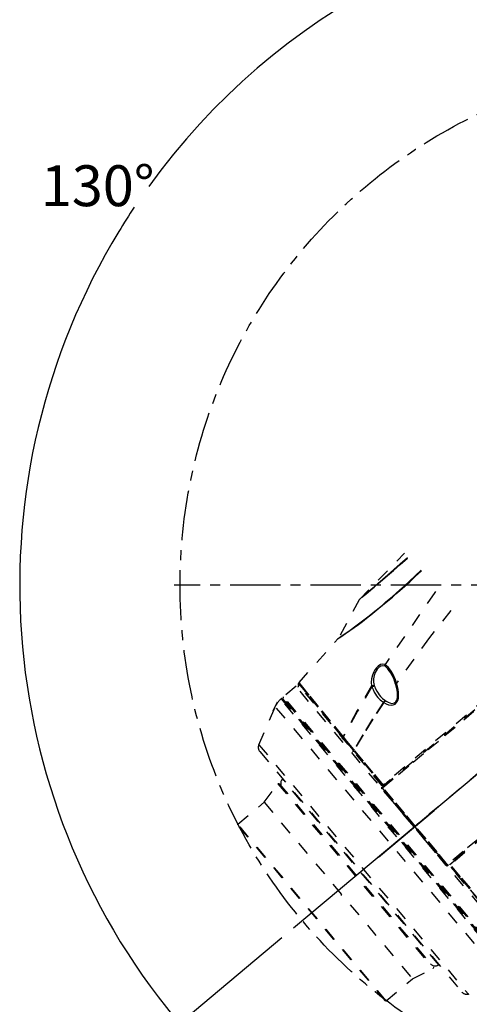
# Model space of a CAD drawing. Extents: x 697 to 4897, y -1413 to 1557.
# Drawn here: x 3904 to 4124, y 107 to 588 of the extents above; entities that cross this region are included whole.
import ezdxf

# ---------------------------------------------------------------- set-up
doc = ezdxf.new("R2010")
doc.units = 0
doc.header["$LTSCALE"] = 65.395
doc.header["$MEASUREMENT"] = 0
for name, pattern in [('CENTER', [0.6, 0.375, -0.075, 0.075, -0.075]), ('DASHED', [0.2, 0.1, -0.1]), ('DOT', [0.2, 0.1, -0.1])]:
    doc.linetypes.add(name, pattern=pattern)
doc.layers.get('0').update_dxf_attribs({"linetype": 'CONTINUOUS'})
for name, color, linetype in [('5_ALL_CURVES', 7, 'CONTINUOUS'), ('7_ALL_FEATURES', 7, 'CONTINUOUS'), ('ASSI', 7, 'CONTINUOUS'), ('GEOM', 7, 'CONTINUOUS')]:
    doc.layers.add(name, color=color, linetype=linetype)
doc.styles.get("Standard").update_dxf_attribs({"font": 'txt', "width": 0.8})

msp = doc.modelspace()

# ---------------------------------------------------------------- linework, layer by layer
at = {"linetype": 'DASHED'}
for p, q in [((4069.9, 304.7), (4092.01, 327.31)), ((4089.79, 321.71), (4093.36, 324.86)), ((4089.83, 322.08), (4093.37, 325.24)), ((4083.71, 316.4), (4086.58, 318.9)), ((4083.79, 316.74), (4086.65, 319.26)), ((4086.58, 318.9), (4089.79, 321.71)), ((4086.65, 319.26), (4089.83, 322.08)), ((4097.17, 316.15), (4100.16, 318.94)), ((4097.23, 315.84), (4100.23, 318.63)), ((4078.99, 312.34), (4081.17, 314.21)), ((4079.11, 312.65), (4081.28, 314.54)), ((4081.17, 314.21), (4083.71, 316.4)), ((4081.28, 314.54), (4083.79, 316.74)), ((4091.94, 311.36), (4094.44, 313.63)), ((4091.98, 311.07), (4094.49, 313.33)), ((4094.44, 313.63), (4097.17, 316.15)), ((4094.49, 313.33), (4097.23, 315.84)), ((4073.15, 307.37), (4074.24, 308.29)), ((4073.3, 307.61), (4074.38, 308.55)), ((4074.24, 308.29), (4075.56, 309.41)), ((4074.38, 308.55), (4075.7, 309.68)), ((4075.56, 309.41), (4077.13, 310.75)), ((4075.7, 309.68), (4077.26, 311.04)), ((4077.13, 310.75), (4078.99, 312.34)), ((4077.26, 311.04), (4079.11, 312.65)), ((4087.77, 307.65), (4089.72, 309.37)), ((4087.78, 307.36), (4089.74, 309.08)), ((4089.72, 309.37), (4091.94, 311.36)), ((4089.74, 309.08), (4091.98, 311.07)), ((4107.08, 308.56), (4106.72, 308.12)), ((4069.74, 304.49), (4059.66, 285.77)), ((4069.74, 304.49), (4069.81, 304.54)), ((4069.81, 304.54), (4070.04, 304.75)), ((4069.9, 304.7), (4070.05, 304.83)), ((4070.04, 304.75), (4071.01, 305.55)), ((4070.05, 304.83), (4070.42, 305.15)), ((4070.42, 305.15), (4071.16, 305.78)), ((4071.01, 305.55), (4071.56, 306.02)), ((4071.16, 305.78), (4071.71, 306.25)), ((4071.56, 306.02), (4072.27, 306.62)), ((4071.71, 306.25), (4072.42, 306.86)), ((4072.27, 306.62), (4073.15, 307.37)), ((4072.42, 306.86), (4073.3, 307.61)), ((4106.72, 308.12), (4082.52, 272.85)), ((4082.87, 303.15), (4084.42, 304.47)), ((4082.88, 303.43), (4084.43, 304.75)), ((4084.42, 304.47), (4086.04, 305.85)), ((4084.43, 304.75), (4086.04, 306.13)), ((4086.04, 306.13), (4087.77, 307.65)), ((4086.04, 305.85), (4087.78, 307.36)), ((4075.42, 297.07), (4077.48, 298.71)), ((4075.47, 297.33), (4077.52, 298.97)), ((4077.48, 298.71), (4079.47, 300.33)), ((4077.52, 298.97), (4079.5, 300.6)), ((4079.47, 300.33), (4081.26, 301.81)), ((4079.5, 300.6), (4081.29, 302.08)), ((4081.26, 301.81), (4082.87, 303.15)), ((4081.29, 302.08), (4082.88, 303.43)), ((4114.62, 299.19), (4104.12, 286.01)), ((4069.4, 292.46), (4071.36, 293.94)), ((4069.48, 292.7), (4071.44, 294.18)), ((4071.36, 293.94), (4073.37, 295.47)), ((4071.44, 294.18), (4073.43, 295.72)), ((4073.37, 295.47), (4075.42, 297.07)), ((4073.43, 295.72), (4075.47, 297.33)), ((4063.18, 288.03), (4065.26, 289.47)), ((4063.3, 288.24), (4065.37, 289.69)), ((4065.26, 289.47), (4067.37, 290.97)), ((4065.37, 289.69), (4067.46, 291.2)), ((4067.37, 290.97), (4069.4, 292.46)), ((4067.46, 291.2), (4069.48, 292.7)), ((4040.45, 263.98), (4059.52, 285.57)), ((4059.52, 285.57), (4060.01, 285.89)), ((4059.66, 285.77), (4060.14, 286.09)), ((4060.01, 285.89), (4061.31, 286.75)), ((4060.14, 286.09), (4061.44, 286.96)), ((4061.31, 286.75), (4063.18, 288.03)), ((4061.44, 286.96), (4063.3, 288.24)), ((4104.12, 286.01), (4088.04, 263.77)), ((4077.46, 270.19), (4076.91, 269.21)), ((4078.19, 271.18), (4077.46, 270.19)), ((4078.03, 269.75), (4077.6, 268.88)), ((4078.63, 270.62), (4078.03, 269.75)), ((4079.11, 272.09), (4078.19, 271.18)), ((4079.4, 271.41), (4078.63, 270.62)), ((4080.2, 272.77), (4079.11, 272.09)), ((4080.34, 271.99), (4079.4, 271.41)), ((4081.36, 273.06), (4080.2, 272.77)), ((4081.37, 272.2), (4080.34, 271.99)), ((4082.52, 272.85), (4081.36, 273.06)), ((4082.43, 271.96), (4081.37, 272.2)), ((4082.38, 272.23), (4082.41, 272.53)), ((4082.43, 271.96), (4082.38, 272.23)), ((4082.41, 272.53), (4082.51, 272.82)), ((4083.1, 271.38), (4082.43, 271.96)), ((4083.22, 272.27), (4082.51, 272.82)), ((4083.8, 270.67), (4083.1, 271.38)), ((4083.94, 271.57), (4083.22, 272.27)), ((4084.51, 269.81), (4083.8, 270.67)), ((4084.68, 270.71), (4083.94, 271.57)), ((4084.67, 269.6), (4084.51, 269.81)), ((4085.44, 269.65), (4084.68, 270.71)), ((4075.86, 265.89), (4075.71, 264.04)), ((4076.28, 267.65), (4075.86, 265.89)), ((4076.91, 269.21), (4076.28, 267.65)), ((4076.86, 265.85), (4076.85, 264.14)), ((4077.12, 267.46), (4076.86, 265.85)), ((4077.6, 268.88), (4077.12, 267.46)), ((4084.68, 269.58), (4084.67, 269.6)), ((4085.15, 268.9), (4084.68, 269.58)), ((4086.69, 265.98), (4085.15, 268.9)), ((4086.2, 268.36), (4085.44, 269.65)), ((4086.93, 266.87), (4086.2, 268.36)), ((4087.62, 263.31), (4086.69, 265.98)), ((4087.55, 265.3), (4086.93, 266.87)), ((4088.04, 263.77), (4087.55, 265.3)), ((4080.99, 213.49), (4040.44, 262.69)), ((4042.26, 261.76), (4040.45, 263.98)), ((4045.4, 257.88), (4042.26, 261.76)), ((4075.84, 262.34), (4068.89, 250.3)), ((4076.04, 261.88), (4069.05, 250.01)), ((4075.71, 264.04), (4075.84, 262.34)), ((4075.84, 262.34), (4076.22, 262.52)), ((4075.84, 262.34), (4075.93, 262.11)), ((4075.93, 262.11), (4076.04, 261.88)), ((4076.04, 261.88), (4076.41, 262.07)), ((4076.04, 261.88), (4076.57, 260.54)), ((4076.22, 262.52), (4076.67, 262.59)), ((4076.41, 262.07), (4076.83, 262.18)), ((4076.57, 260.54), (4077.14, 259.39)), ((4076.67, 262.59), (4077.1, 262.55)), ((4076.83, 262.18), (4077.21, 262.2)), ((4076.85, 264.14), (4077.1, 262.55)), ((4077.1, 262.55), (4077.15, 262.37)), ((4077.15, 262.37), (4077.21, 262.2)), ((4077.21, 262.2), (4077.79, 260.91)), ((4077.79, 260.91), (4078.4, 259.8)), ((4142.21, 264.87), (4080.99, 213.49)), ((4081.22, 213.03), (4142.53, 264.48)), ((4087.62, 263.31), (4087.68, 263.51)), ((4087.62, 263.3), (4087.62, 263.31)), ((4087.75, 262.87), (4087.62, 263.3)), ((4087.68, 263.51), (4088.06, 263.79)), ((4088.1, 261.54), (4087.75, 262.87)), ((4088.52, 262.15), (4088.06, 263.79)), ((4088.35, 260.24), (4088.1, 261.54)), ((4088.51, 258.98), (4088.35, 260.24)), ((4088.84, 260.58), (4088.52, 262.15)), ((4089.02, 259.1), (4088.84, 260.58)), ((4050, 252.24), (4045.4, 257.88)), ((4077.14, 259.39), (4077.73, 258.39)), ((4077.73, 258.39), (4078.32, 257.53)), ((4078.32, 257.53), (4078.92, 256.78)), ((4078.4, 259.8), (4079.01, 258.84)), ((4078.92, 256.78), (4079.5, 256.13)), ((4079.01, 258.84), (4079.62, 257.99)), ((4079.5, 256.13), (4080.08, 255.57)), ((4079.62, 257.99), (4080.22, 257.25)), ((4080.08, 255.57), (4080.63, 255.1)), ((4080.22, 257.25), (4080.75, 256.67)), ((4080.75, 256.67), (4080.75, 256.67)), ((4080.75, 256.67), (4081.15, 256.26)), ((4081.15, 256.26), (4082.27, 255.33)), ((4082.27, 255.33), (4082.74, 255.03)), ((4087.72, 254.6), (4088.19, 255.48)), ((4088.19, 255.48), (4088.47, 256.62)), ((4088.47, 256.62), (4088.55, 257.77)), ((4088.55, 257.77), (4088.51, 258.98)), ((4088.64, 255.28), (4088.94, 256.43)), ((4088.94, 256.43), (4089.06, 257.72)), ((4089.06, 257.72), (4089.02, 259.1)), ((4055.81, 245.11), (4050, 252.24)), ((4081.65, 254.38), (4076.38, 246.2)), ((4081.76, 254.3), (4076.48, 246.11)), ((4080.63, 255.1), (4081.15, 254.7)), ((4081.15, 254.7), (4081.65, 254.38)), ((4081.65, 254.38), (4081.95, 254.79)), ((4081.65, 254.38), (4081.7, 254.34)), ((4081.7, 254.34), (4081.76, 254.3)), ((4081.76, 254.3), (4082.07, 254.72)), ((4081.76, 254.3), (4082.99, 253.62)), ((4081.95, 254.79), (4082.33, 255.04)), ((4082.07, 254.72), (4082.44, 254.97)), ((4082.33, 255.04), (4082.68, 255.06)), ((4082.44, 254.97), (4082.77, 255)), ((4082.68, 255.06), (4082.74, 255.03)), ((4082.74, 255.03), (4082.83, 254.97)), ((4082.74, 255.03), (4082.74, 255.03)), ((4082.77, 255), (4082.83, 254.97)), ((4082.83, 254.97), (4083, 254.86)), ((4082.99, 253.62), (4084.19, 253.17)), ((4083, 254.86), (4083.92, 254.36)), ((4083.92, 254.36), (4084.8, 254.02)), ((4084.19, 253.17), (4085.35, 252.98)), ((4084.8, 254.02), (4085.64, 253.85)), ((4085.35, 252.98), (4086.44, 253.09)), ((4085.64, 253.85), (4086.42, 253.86)), ((4086.42, 253.86), (4087.12, 254.09)), ((4086.44, 253.09), (4087.37, 253.52)), ((4087.12, 254.09), (4087.72, 254.6)), ((4087.37, 253.52), (4088.1, 254.24)), ((4088.1, 254.24), (4088.64, 255.28)), ((4120.85, 245.75), (4130.97, 254.24)), ((4068.89, 250.3), (4061.97, 237.56)), ((4069.05, 250.01), (4062.08, 237.45)), ((4076.38, 246.2), (4071.61, 238.5)), ((4076.48, 246.11), (4071.71, 238.4)), ((4159.18, 245.81), (4096.95, 193.6)), ((4111.68, 238.07), (4120.85, 245.75)), ((4061.97, 237.56), (4055.81, 245.11)), ((4061.8, 237.24), (4061.76, 236.94)), ((4061.76, 236.94), (4061.86, 236.71)), ((4061.97, 237.56), (4061.8, 237.24)), ((4061.89, 237.14), (4061.84, 236.85)), ((4061.84, 236.85), (4061.92, 236.63)), ((4062.08, 237.45), (4061.89, 237.14)), ((4062.08, 237.45), (4061.97, 237.56)), ((4063.77, 235.38), (4062.08, 237.45)), ((4071.61, 238.5), (4067.24, 231.19)), ((4071.71, 238.4), (4067.34, 231.08)), ((4103.51, 231.22), (4111.68, 238.07)), ((4065.5, 233.3), (4063.77, 235.38)), ((4067.24, 231.19), (4065.5, 233.3)), ((4096.14, 225.05), (4103.51, 231.22)), ((4067.05, 230.88), (4067, 230.59)), ((4067, 230.59), (4067.08, 230.37)), ((4067.24, 231.19), (4067.05, 230.88)), ((4067.14, 230.78), (4067.07, 230.5)), ((4067.07, 230.5), (4067.14, 230.29)), ((4067.34, 231.08), (4067.14, 230.78)), ((4067.34, 231.08), (4067.24, 231.19)), ((4071.89, 225.59), (4067.34, 231.08)), ((4076.63, 219.88), (4071.89, 225.59)), ((4088.99, 219.06), (4096.14, 225.05)), ((4171.57, 223.57), (4113.36, 174.73)), ((4171.57, 222.92), (4113.77, 174.43)), ((4081.54, 213.95), (4076.63, 219.88)), ((4081.34, 212.66), (4088.99, 219.06)), ((4085.03, 216.77), (4085.26, 216.43)), ((4081.01, 212.77), (4080.98, 212.51)), ((4080.98, 212.51), (4081.09, 212.28)), ((4081.15, 212.98), (4081.01, 212.77)), ((4081.07, 212.82), (4081.05, 212.56)), ((4081.05, 212.56), (4081.16, 212.33)), ((4081.22, 213.03), (4081.07, 212.82)), ((4081.09, 212.28), (4081.16, 212.33)), ((4081.09, 212.28), (4088.92, 203.02)), ((4081.16, 212.4), (4081.22, 212.52)), ((4081.16, 212.33), (4081.16, 212.4)), ((4086.37, 206.17), (4081.16, 212.33)), ((4081.2, 212.96), (4081.22, 213.03)), ((4081.25, 212.82), (4081.2, 212.96)), ((4081.22, 212.52), (4081.35, 212.66)), ((4081.35, 212.66), (4081.25, 212.82)), ((4086.59, 206.47), (4081.34, 212.66)), ((4084.81, 216.47), (4081.65, 213.72)), ((4081.81, 213.53), (4081.65, 213.72)), ((4084.69, 216.44), (4084.9, 216.12)), ((4084.99, 216.2), (4084.79, 216.5)), ((4091.66, 199.89), (4086.37, 206.17)), ((4091.91, 200.16), (4086.59, 206.47)), ((4088.92, 203.02), (4096.89, 193.55)), ((4096.95, 193.6), (4091.66, 199.89)), ((4097.23, 193.83), (4091.91, 200.16)), ((4096.89, 193.55), (4104.84, 184.05)), ((4102.23, 187.3), (4096.95, 193.6)), ((4102.54, 187.5), (4097.23, 193.83)), ((4107.49, 180.99), (4102.23, 187.3)), ((4107.83, 181.16), (4102.54, 187.5)), ((4104.84, 184.05), (4112.59, 174.74)), ((4127.75, 187.32), (4120.62, 181.32)), ((4112.65, 174.79), (4107.49, 180.99)), ((4113.01, 174.92), (4107.83, 181.16)), ((4120.62, 181.32), (4113.01, 174.92)), ((4112.65, 174.79), (4112.59, 174.74)), ((4112.59, 174.74), (4112.8, 174.59)), ((4112.73, 174.78), (4112.65, 174.79)), ((4112.65, 174.79), (4112.86, 174.64)), ((4112.85, 174.83), (4112.73, 174.78)), ((4112.8, 174.59), (4113.06, 174.57)), ((4113.01, 174.92), (4112.85, 174.83)), ((4112.86, 174.64), (4113.12, 174.62)), ((4113.16, 174.79), (4113.01, 174.92)), ((4113.06, 174.57), (4113.29, 174.68)), ((4113.12, 174.62), (4113.36, 174.73)), ((4113.28, 174.73), (4113.16, 174.79)), ((4113.36, 174.73), (4113.28, 174.73)), ((4155.18, 125.95), (4113.77, 174.43)), ((4114.11, 175.03), (4113.95, 175.23)), ((4114.11, 175.03), (4117.24, 177.57)), ((4119.3, 169.02), (4114.32, 174.88)), ((4117.4, 177.47), (4117.04, 177.82)), ((4124.11, 163.36), (4119.3, 169.02))]:
    msp.add_line(p, q, dxfattribs=at)
at = {"linetype": 'CENTER'}
msp.add_line((4502.19, 311.59), (3979.32, 311.59), dxfattribs=at)
for p, q in [((4237.57, 311.59), (4037.71, 143.89)), ((4079.16, 178.67), (4106.37, 201.5)), ((4032.02, 139.11), (3965.59, 83.38))]:
    msp.add_line(p, q)
at = {"linetype": 'DOT'}
for p, q in [((4154.4, 124.56), (4038.94, 262.17)), ((4041.97, 261.52), (4040.17, 263.74)), ((4045.12, 257.65), (4041.97, 261.52)), ((4061.56, 236.62), (4061.64, 236.39)), ((4061.79, 237.21), (4061.69, 237.32)), ((4063.49, 235.15), (4061.79, 237.21)), ((4066.79, 230.27), (4066.86, 230.06)), ((4067.06, 230.85), (4066.96, 230.96)), ((4071.61, 225.36), (4067.06, 230.85)), ((4080.94, 212.8), (4080.79, 212.58)), ((4080.81, 212.04), (4080.88, 212.09)), ((4080.92, 212.72), (4080.94, 212.8)), ((4080.97, 212.59), (4080.92, 212.72)), ((4080.94, 212.28), (4081.07, 212.42)), ((4081.07, 212.42), (4080.97, 212.59)), ((4112.44, 174.54), (4112.37, 174.56)), ((4112.57, 174.59), (4112.44, 174.54)), ((4112.73, 174.69), (4112.57, 174.59)), ((4112.88, 174.56), (4112.73, 174.69)), ((4112.84, 174.39), (4113.08, 174.49))]:
    msp.add_line(p, q, dxfattribs=at)
for points in [[(4061.69, 237.32), (4055.53, 244.88), (4049.72, 252), (4045.12, 257.65)], [(4061.69, 237.32), (4061.52, 237.01), (4061.48, 236.71), (4061.58, 236.47)], [(4061.79, 237.21), (4061.61, 236.91), (4061.56, 236.62)], [(4066.96, 230.96), (4065.22, 233.06), (4063.49, 235.15)], [(4066.96, 230.96), (4066.77, 230.65), (4066.72, 230.36), (4066.8, 230.14)], [(4067.06, 230.85), (4066.86, 230.55), (4066.79, 230.27)], [(4081.25, 213.72), (4076.35, 219.64), (4071.61, 225.36)], [(4080.79, 212.58), (4080.77, 212.33), (4080.88, 212.09)], [(4080.88, 212.09), (4080.88, 212.17), (4080.94, 212.28)], [(4096.67, 193.36), (4091.38, 199.66), (4086.09, 205.93), (4080.88, 212.09)], [(4112.37, 174.56), (4107.21, 180.76), (4101.95, 187.06), (4096.67, 193.36)], [(4112.73, 174.68), (4107.55, 180.92), (4102.26, 187.26), (4096.95, 193.6)], [(4112.37, 174.56), (4112.58, 174.41), (4112.84, 174.39)], [(4113.08, 174.49), (4113, 174.49), (4112.88, 174.56)], [(4128.45, 157.69), (4123.83, 163.13), (4119.02, 168.79), (4114.04, 174.65)]]:
    msp.add_lwpolyline(points, dxfattribs=at)
at = {"linetype": 'CENTER'}
msp.add_circle((4237.48, 311.59), 255.19, dxfattribs=at)
for start, end in [(90.6011, 144.1992), (146.3267, 148.7492), (148.7492, 219.3989)]:
    msp.add_arc((4237.57, 311.59), 333.64, start, end)
at = {"linetype": 'DASHED'}
for centre, start, end in [((4070.62, 304.02), 136.7521, 151.6877), ((4058.78, 286.24), 317.8033, 331.6825), ((4041.21, 263.32), 139.3111, 219.5)]:
    msp.add_arc(centre, 1, start, end, dxfattribs=at)
at = {"linetype": 'DOT'}
for centre, radius, start, end in [((4049.02, 257.81), 10, 152.3587, 156.5625), ((4040.93, 263.09), 1, 139.3111, 219.5)]:
    msp.add_arc(centre, radius, start, end, dxfattribs=at)
at = {"layer": '5_ALL_CURVES', "color": 4, "linetype": 'DOT'}
msp.add_line((4029.76, 254.47), (4027.65, 249.95), dxfattribs=at)
at = {"layer": '7_ALL_FEATURES', "color": 7, "linetype": 'DOT'}
for p, q in [((4031.57, 255.98), (4031.67, 256.07)), ((4147.03, 118.37), (4031.57, 255.98)), ((4031.67, 256.07), (4147.14, 118.46)), ((4032.38, 256.01), (4147.2, 119.17)), ((4020.73, 233.63), (4028.82, 252.31)), ((4142.94, 116.31), (4028.82, 252.31)), ((4037.95, 249.36), (4038.35, 249.67)), ((4020.73, 233.63), (4123.14, 111.58)), ((4021.21, 230.31), (4119.95, 112.64)), ((4032.41, 216.96), (4032.31, 216.86)), ((4108.64, 125.9), (4032.31, 216.86)), ((4108.75, 125.98), (4108.64, 125.9)), ((4123.14, 111.58), (4123.52, 111.67))]:
    msp.add_line(p, q, dxfattribs=at)
for centre, radius, start, end in [((4037.98, 248.34), 9.98, 130, 156.5625), ((4031.99, 255.69), 0.499, 40, 130), ((4023.66, 232.36), 3.19, 156.5625, 220), ((4034.43, 214.75), 2.99, 135, 220), ((4106.92, 128.36), 2.99, 220, 305), ((4122.4, 114.69), 3.19, 220, 283.4375)]:
    msp.add_arc(centre, radius, start, end, dxfattribs=at)
at = {"layer": 'ASSI', "color": 7, "linetype": 'DOT'}
msp.add_line((4038.94, 262.17), (4032.82, 257.03), dxfattribs=at)
at = {"layer": 'GEOM', "color": 7, "linetype": 'DOT'}
for p, q in [((4032.76, 256.33), (4032.82, 257.03)), ((4147.58, 119.49), (4032.76, 256.33)), ((4148.29, 119.43), (4032.82, 257.03)), ((4023.35, 205.44), (4030.08, 214.52)), ((4030.7, 214.54), (4030.08, 214.52)), ((4030.08, 214.52), (4105.94, 124.11)), ((4030.7, 214.54), (4106.07, 124.71)), ((4010.54, 194.7), (4023.35, 205.44)), ((4023.35, 205.44), (4095.83, 119.06)), ((4010.51, 194.35), (4010.54, 194.7)), ((4082.68, 108.34), (4010.51, 194.35)), ((4083.03, 108.31), (4010.54, 194.7)), ((4061.39, 160.01), (4060.78, 159.99)), ((4095.83, 119.06), (4105.94, 124.11)), ((4106.07, 124.71), (4105.94, 124.11)), ((4083.03, 108.31), (4095.83, 119.06)), ((4082.68, 108.34), (4083.03, 108.31))]:
    msp.add_line(p, q, dxfattribs=at)

# ---------------------------------------------------------------- texts
at = {"insert": (3942.01, 507.07), "char_height": 20, "attachment_point": 5}
msp.add_mtext('\\A1;130°', dxfattribs=at)

doc.saveas('drawing.dxf')
